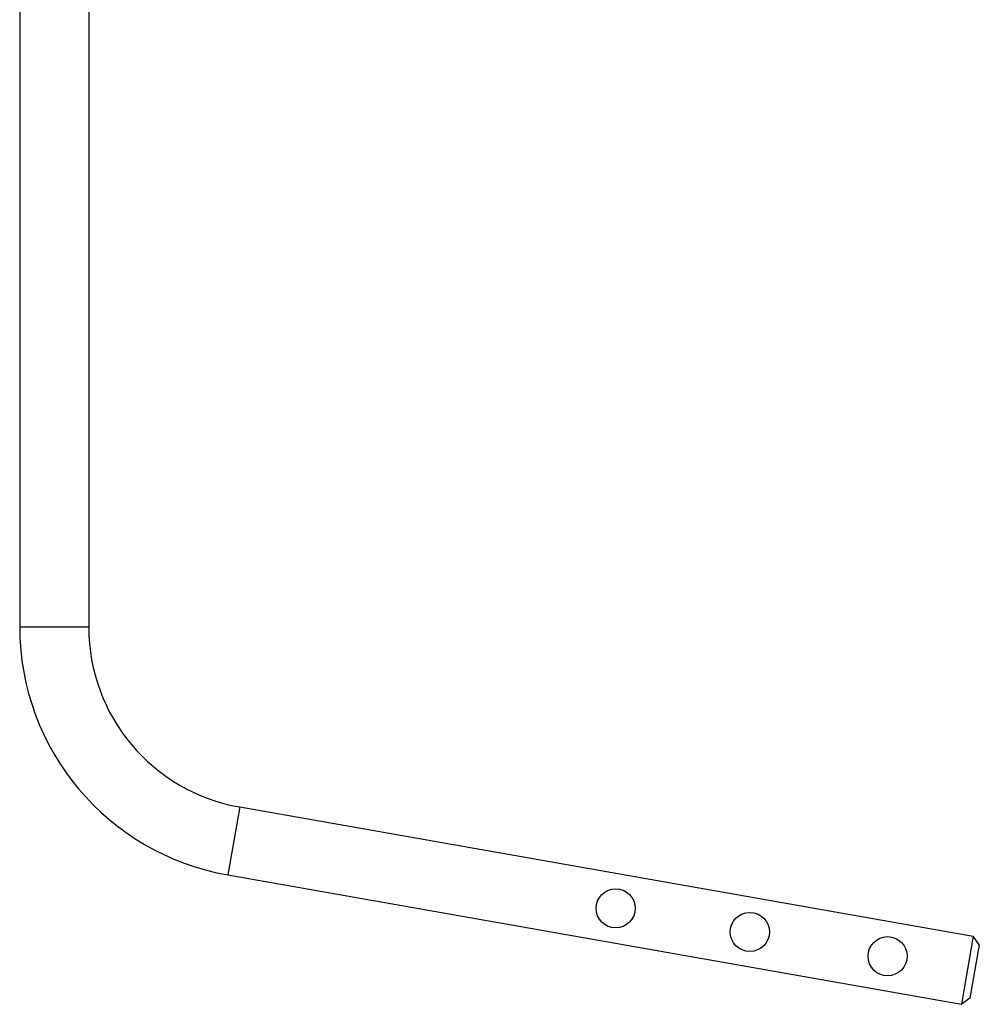
# Model space of a CAD drawing. Units: inches. Extents: x 2.68 to 6.07, y 3.38 to 8.73.
# Drawn here: x 3.46 to 6.07, y 3.38 to 6.06 of the extents above; entities that cross this region are included whole.
import ezdxf

# ---------------------------------------------------------------- set-up
doc = ezdxf.new("R2010")
doc.units = ezdxf.units.IN
doc.header["$LTSCALE"] = 0.762205
doc.header["$MEASUREMENT"] = 0
doc.layers.get('0').update_dxf_attribs({"linetype": 'CONTINUOUS'})

msp = doc.modelspace()

# ---------------------------------------------------------------- linework, layer by layer
at = {"color": 6, "linetype": 'Continuous'}
for p, q in [((3.4609, 6.4186), (3.4609, 4.4095)), ((3.6484, 6.4186), (3.6484, 4.4095)), ((4.0585, 3.9208), (6.0512, 3.5694)), ((4.0259, 3.7361), (6.0187, 3.3848)), ((6.0512, 3.5694), (6.0187, 3.3848)), ((6.0674, 3.5462), (6.0512, 3.5694)), ((6.0674, 3.5462), (6.0418, 3.401)), ((6.0418, 3.401), (6.0187, 3.3848))]:
    msp.add_line(p, q, dxfattribs=at)
at = {"color": 9, "linetype": 'Continuous'}
for p, q in [((3.6484, 4.4095), (3.4609, 4.4095)), ((4.0585, 3.9208), (4.0259, 3.7361))]:
    msp.add_line(p, q, dxfattribs=at)
at = {"color": 6, "linetype": 'Continuous'}
for centre in [(5.0797, 3.6455), (5.4441, 3.5813), (5.8183, 3.5153)]:
    msp.add_circle(centre, 0.0532, dxfattribs=at)
for radius in [0.6837, 0.4963]:
    msp.add_arc((4.1446, 4.4095), radius, 180, 260, dxfattribs=at)

doc.saveas('drawing.dxf')
